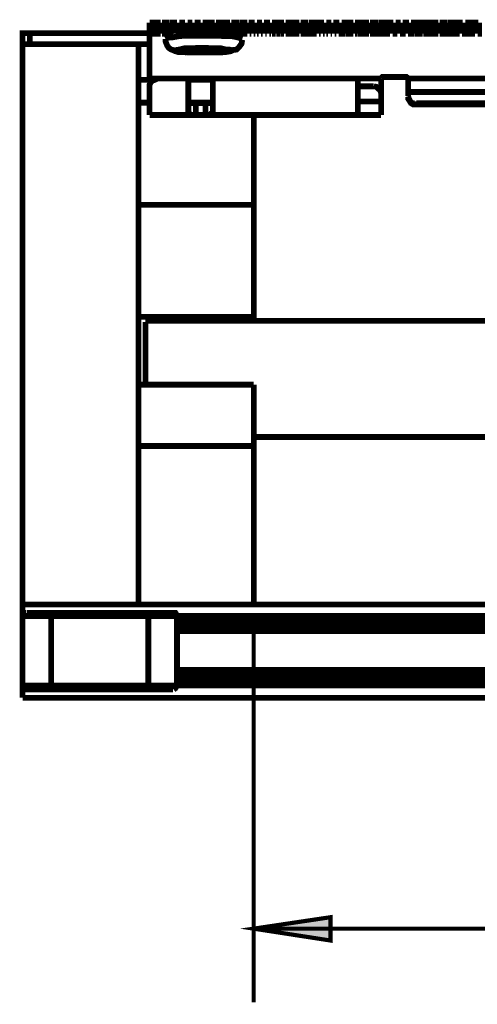
# Model space of a CAD drawing. Units: millimetres. Extents: x 2 to 428, y 2 to 277.
# Drawn here: x 41 to 61, y 154 to 196 of the extents above; entities that cross this region are included whole.
import ezdxf

# ---------------------------------------------------------------- set-up
doc = ezdxf.new("R2010")
doc.units = ezdxf.units.MM
doc.layers.add('H', color=7, linetype='Continuous')
doc.layers.add('P', color=7, linetype='Continuous')

msp = doc.modelspace()

# ---------------------------------------------------------------- hatches: boundary and pattern name
at = {"layer": 'H', "linetype": 'Continuous'}
msp.add_hatch(color=256, dxfattribs=at).paths.add_polyline_path([(54.328, 156.386), (51.012, 156.88), (54.328, 157.374), (54.328, 156.386)])

# ---------------------------------------------------------------- linework, layer by layer
at = {"layer": 'P'}
for points, const_width in [([(46.514, 196.003), (46.514, 195.527)], 0.25), ([(46.514, 196.003), (46.637, 196.003)], 0.25), ([(46.514, 195.527), (46.514, 196.003)], 0.25), ([(46.637, 195.527), (46.637, 196.003), (46.743, 196.003), (46.743, 195.527)], 0.25), ([(46.743, 196.003), (46.814, 196.003), (46.814, 195.527)], 0.25), ([(46.814, 196.003), (46.919, 196.003)], 0.25), ([(46.919, 196.003), (46.919, 195.527)], 0.25), ([(46.919, 196.003), (46.99, 196.003)], 0.25), ([(46.99, 195.527), (46.99, 196.003)], 0.25), ([(47.043, 196.003), (47.043, 195.527)], 0.25), ([(47.043, 196.003), (47.131, 196.003), (47.131, 195.527)], 0.25), ([(47.131, 196.003), (47.202, 196.003)], 0.25), ([(47.219, 196.003), (47.219, 195.527)], 0.25), ([(47.219, 196.003), (47.308, 196.003)], 0.25), ([(47.308, 195.527), (47.308, 196.003), (47.378, 196.003)], 0.25), ([(47.396, 196.003), (47.396, 195.527)], 0.25), ([(47.396, 196.003), (47.484, 196.003), (47.484, 195.527)], 0.25), ([(47.484, 196.003), (47.554, 196.003)], 0.25), ([(47.554, 196.003), (47.554, 195.527)], 0.25), ([(47.625, 195.527), (47.625, 196.003), (47.696, 196.003)], 0.25), ([(47.731, 196.003), (47.731, 195.527)], 0.25), ([(47.801, 195.527), (47.801, 196.003)], 0.25), ([(47.801, 196.003), (47.872, 196.003)], 0.25), ([(47.907, 196.003), (47.907, 195.527)], 0.25), ([(47.978, 195.527), (47.978, 196.003), (48.048, 196.003)], 0.25), ([(48.084, 196.003), (48.084, 195.527)], 0.25), ([(48.154, 195.527), (48.154, 196.003)], 0.25), ([(48.154, 196.003), (48.225, 196.003)], 0.25), ([(48.225, 196.003), (48.225, 195.527)], 0.25), ([(48.278, 195.527), (48.278, 196.003), (48.366, 196.003)], 0.25), ([(48.401, 196.003), (48.401, 195.527)], 0.25), ([(48.454, 195.527), (48.454, 196.003)], 0.25), ([(48.454, 196.003), (48.542, 196.003)], 0.25), ([(48.578, 196.003), (48.578, 195.527)], 0.25), ([(48.63, 195.527), (48.63, 196.003), (48.719, 196.003)], 0.25), ([(48.754, 196.003), (48.754, 195.527)], 0.25), ([(48.807, 195.527), (48.807, 196.003)], 0.25), ([(48.807, 196.003), (48.895, 196.003)], 0.25), ([(48.895, 196.003), (48.895, 195.527)], 0.25), ([(48.895, 196.003), (48.966, 196.003)], 0.25), ([(48.966, 195.527), (48.966, 196.003), (49.071, 196.003), (49.071, 195.527)], 0.25), ([(49.071, 196.003), (49.142, 196.003), (49.142, 195.527)], 0.25), ([(49.142, 196.003), (49.248, 196.003)], 0.25), ([(49.248, 196.003), (49.248, 195.527)], 0.25), ([(49.248, 196.003), (49.318, 196.003)], 0.25), ([(49.318, 195.527), (49.318, 196.003)], 0.25), ([(49.389, 196.003), (49.389, 195.527)], 0.25), ([(49.389, 196.003), (49.459, 196.003), (49.459, 195.527)], 0.25), ([(49.459, 196.003), (49.565, 196.003)], 0.25), ([(49.565, 196.003), (49.565, 195.527)], 0.25), ([(49.565, 196.003), (49.636, 196.003)], 0.25), ([(49.636, 195.527), (49.636, 196.003), (49.742, 196.003), (49.742, 195.527), (49.636, 195.527)], 0.25), ([(49.742, 196.003), (49.812, 196.003), (49.812, 195.527)], 0.25), ([(49.812, 196.003), (49.918, 196.003)], 0.25), ([(49.918, 196.003), (49.918, 195.527)], 0.25), ([(49.918, 196.003), (49.989, 196.003)], 0.25), ([(49.989, 195.527), (49.989, 196.003)], 0.25), ([(50.042, 196.003), (50.042, 195.527)], 0.25), ([(50.042, 196.003), (50.13, 196.003), (50.13, 195.527)], 0.25), ([(50.13, 196.003), (50.2, 196.003)], 0.25), ([(50.218, 196.003), (50.218, 195.527)], 0.25), ([(50.218, 196.003), (50.306, 196.003)], 0.25), ([(50.306, 195.527), (50.306, 196.003), (50.377, 196.003)], 0.25), ([(50.394, 196.003), (50.394, 195.527)], 0.25), ([(50.394, 196.003), (50.483, 196.003), (50.483, 195.527)], 0.25), ([(50.483, 196.003), (50.553, 196.003)], 0.25), ([(50.553, 196.003), (50.553, 195.527)], 0.25), ([(50.553, 196.003), (50.659, 196.003)], 0.25), ([(50.659, 195.527), (50.659, 196.003), (50.729, 196.003)], 0.25), ([(50.729, 196.003), (50.729, 195.527)], 0.25), ([(50.8, 195.527), (50.8, 196.003)], 0.25), ([(50.8, 196.003), (50.871, 196.003)], 0.25), ([(50.906, 196.003), (50.906, 195.527)], 0.25), ([(50.976, 195.527), (50.976, 196.003), (51.047, 196.003)], 0.25), ([(51.082, 196.003), (51.082, 195.527)], 0.25), ([(51.153, 195.527), (51.153, 196.003)], 0.25), ([(51.153, 196.003), (51.223, 196.003)], 0.25), ([(51.223, 196.003), (51.223, 195.527)], 0.25), ([(51.276, 195.527), (51.276, 196.003), (51.364, 196.003)], 0.25), ([(51.4, 196.003), (51.4, 195.527)], 0.25), ([(51.453, 195.527), (51.453, 196.003)], 0.25), ([(51.453, 196.003), (51.541, 196.003)], 0.25), ([(51.576, 196.003), (51.576, 195.527)], 0.25), ([(51.629, 195.527), (51.629, 196.003), (51.717, 196.003)], 0.25), ([(51.753, 196.003), (51.753, 195.527)], 0.25), ([(51.805, 195.527), (51.805, 196.003)], 0.25), ([(51.805, 196.003), (51.894, 196.003)], 0.25), ([(51.894, 196.003), (51.894, 195.527)], 0.25), ([(51.894, 196.003), (51.964, 196.003)], 0.25), ([(51.964, 195.527), (51.964, 196.003), (52.07, 196.003)], 0.25), ([(52.07, 196.003), (52.07, 195.527)], 0.25), ([(52.07, 196.003), (52.141, 196.003), (52.141, 195.527)], 0.25), ([(52.141, 196.003), (52.246, 196.003)], 0.25), ([(52.246, 196.003), (52.246, 195.527)], 0.25), ([(52.246, 196.003), (52.317, 196.003)], 0.25), ([(52.317, 195.527), (52.317, 196.003)], 0.25), ([(52.388, 196.003), (52.388, 195.527)], 0.25), ([(52.458, 195.527), (52.458, 196.003), (52.388, 196.003)], 0.25), ([(52.458, 196.003), (52.564, 196.003)], 0.25), ([(52.564, 196.003), (52.564, 195.527)], 0.25), ([(52.564, 196.003), (52.634, 196.003)], 0.25), ([(52.634, 195.527), (52.634, 196.003), (52.74, 196.003)], 0.25), ([(52.74, 196.003), (52.74, 195.527)], 0.25), ([(52.811, 195.527), (52.811, 196.003), (52.74, 196.003)], 0.25), ([(52.811, 196.003), (52.917, 196.003)], 0.25), ([(52.917, 196.003), (52.917, 195.527)], 0.25), ([(52.917, 196.003), (52.987, 196.003)], 0.25), ([(52.987, 195.527), (52.987, 196.003)], 0.25), ([(53.04, 196.003), (53.04, 195.527)], 0.25), ([(53.04, 196.003), (53.128, 196.003), (53.128, 195.527)], 0.25), ([(53.128, 196.003), (53.199, 196.003)], 0.25), ([(53.217, 196.003), (53.217, 195.527)], 0.25), ([(53.217, 196.003), (53.305, 196.003)], 0.25), ([(53.305, 195.527), (53.305, 196.003), (53.375, 196.003)], 0.25), ([(53.393, 196.003), (53.393, 195.527)], 0.25), ([(53.393, 196.003), (53.481, 196.003), (53.481, 195.527)], 0.25), ([(53.481, 196.003), (53.552, 196.003)], 0.25), ([(53.569, 196.003), (53.569, 195.527)], 0.25), ([(53.569, 196.003), (53.658, 196.003)], 0.25), ([(53.658, 195.527), (53.658, 196.003), (53.728, 196.003), (53.728, 195.527)], 0.25), ([(53.799, 195.527), (53.799, 196.003)], 0.25), ([(53.799, 196.003), (53.869, 196.003)], 0.25), ([(53.904, 196.003), (53.904, 195.527)], 0.25), ([(53.975, 195.527), (53.975, 196.003), (54.046, 196.003)], 0.25), ([(54.081, 196.003), (54.081, 195.527)], 0.25), ([(54.151, 195.527), (54.151, 196.003)], 0.25), ([(54.151, 196.003), (54.222, 196.003)], 0.25), ([(54.222, 196.003), (54.222, 195.527)], 0.25), ([(54.275, 195.527), (54.275, 196.003), (54.363, 196.003)], 0.25), ([(54.398, 196.003), (54.398, 195.527)], 0.25), ([(54.451, 195.527), (54.451, 196.003)], 0.25), ([(54.451, 196.003), (54.539, 196.003)], 0.25), ([(54.575, 196.003), (54.575, 195.527)], 0.25), ([(54.628, 195.527), (54.628, 196.003), (54.716, 196.003)], 0.25), ([(54.751, 196.003), (54.751, 195.527), (54.681, 195.527)], 0.25), ([(54.804, 195.527), (54.804, 196.003)], 0.25), ([(54.804, 196.003), (54.892, 196.003)], 0.25), ([(54.892, 196.003), (54.892, 195.527)], 0.25), ([(54.892, 196.003), (54.963, 196.003)], 0.25), ([(54.963, 195.527), (54.963, 196.003), (55.069, 196.003), (55.069, 195.527), (54.98, 195.527)], 0.25), ([(55.069, 196.003), (55.139, 196.003), (55.139, 195.527)], 0.25), ([(55.139, 196.003), (55.245, 196.003)], 0.25), ([(55.245, 196.003), (55.245, 195.527)], 0.25), ([(55.245, 196.003), (55.316, 196.003)], 0.25), ([(55.316, 195.527), (55.316, 196.003)], 0.25), ([(55.386, 196.003), (55.386, 195.527)], 0.25), ([(55.492, 195.527), (55.492, 196.003), (55.386, 196.003)], 0.25), ([(55.563, 196.003), (55.563, 195.527)], 0.25), ([(55.563, 196.003), (55.633, 196.003)], 0.25), ([(55.633, 195.527), (55.633, 196.003), (55.739, 196.003), (55.739, 195.527), (55.633, 195.527)], 0.25), ([(55.809, 195.527), (55.809, 196.003), (55.739, 196.003)], 0.25), ([(55.809, 196.003), (55.915, 196.003)], 0.25), ([(55.915, 196.003), (55.915, 195.527)], 0.25), ([(55.915, 196.003), (55.986, 196.003)], 0.25), ([(55.986, 195.527), (55.986, 196.003)], 0.25), ([(56.039, 196.003), (56.039, 195.527)], 0.25), ([(56.127, 195.527), (56.127, 196.003), (56.039, 196.003)], 0.25), ([(56.127, 196.003), (56.198, 196.003)], 0.25), ([(56.215, 196.003), (56.215, 195.527)], 0.25), ([(56.215, 196.003), (56.303, 196.003)], 0.25), ([(56.303, 195.527), (56.303, 196.003), (56.374, 196.003)], 0.25), ([(56.392, 196.003), (56.392, 195.527), (56.303, 195.527)], 0.25), ([(56.48, 195.527), (56.48, 196.003), (56.392, 196.003)], 0.25), ([(56.48, 196.003), (56.55, 196.003)], 0.25), ([(56.568, 196.003), (56.568, 195.527)], 0.25), ([(56.568, 196.003), (56.656, 196.003)], 0.25), ([(56.727, 196.003), (56.727, 195.527), (56.656, 195.527), (56.656, 196.003), (56.727, 196.003)], 0.25), ([(56.797, 195.527), (56.797, 196.003)], 0.25), ([(56.797, 196.003), (56.868, 196.003)], 0.25), ([(56.903, 196.003), (56.903, 195.527)], 0.25), ([(56.974, 195.527), (56.974, 196.003), (57.044, 196.003)], 0.25), ([(57.079, 196.003), (57.079, 195.527), (57.009, 195.527)], 0.25), ([(57.15, 195.527), (57.15, 196.003)], 0.25), ([(57.15, 196.003), (57.221, 196.003)], 0.25), ([(57.221, 196.003), (57.221, 195.527)], 0.25), ([(57.273, 195.527), (57.273, 196.003), (57.362, 196.003)], 0.25), ([(57.397, 196.003), (57.397, 195.527), (57.326, 195.527)], 0.25), ([(57.45, 195.527), (57.45, 196.003)], 0.25), ([(57.45, 196.003), (57.538, 196.003)], 0.25), ([(57.573, 196.003), (57.573, 195.527)], 0.25), ([(57.626, 195.527), (57.626, 196.003), (57.714, 196.003)], 0.25), ([(57.75, 196.003), (57.75, 195.527), (57.679, 195.527)], 0.25), ([(57.803, 195.527), (57.803, 196.003)], 0.25), ([(57.803, 196.003), (57.891, 196.003)], 0.25), ([(57.891, 196.003), (57.891, 195.527)], 0.25), ([(57.891, 196.003), (57.961, 196.003)], 0.25), ([(57.961, 195.527), (57.961, 196.003), (58.067, 196.003)], 0.25), ([(58.067, 196.003), (58.067, 195.527), (57.979, 195.527)], 0.25), ([(58.067, 196.003), (58.138, 196.003), (58.138, 195.527)], 0.25), ([(58.138, 196.003), (58.244, 196.003)], 0.25), ([(58.244, 196.003), (58.244, 195.527)], 0.25), ([(58.244, 196.003), (58.314, 196.003)], 0.25), ([(58.314, 195.527), (58.314, 196.003), (58.42, 196.003), (58.42, 195.527), (58.332, 195.527)], 0.25), ([(58.42, 196.003), (58.491, 196.003), (58.491, 195.527)], 0.25), ([(58.561, 196.003), (58.561, 195.527)], 0.25), ([(58.561, 196.003), (58.632, 196.003)], 0.25), ([(58.738, 196.003), (58.738, 195.527), (58.632, 195.527), (58.632, 196.003), (58.738, 196.003)], 0.25), ([(58.738, 196.003), (58.808, 196.003), (58.808, 195.527)], 0.25), ([(58.808, 196.003), (58.914, 196.003)], 0.25), ([(58.914, 196.003), (58.914, 195.527)], 0.25), ([(58.914, 196.003), (58.984, 196.003)], 0.25), ([(58.984, 195.527), (58.984, 196.003)], 0.25), ([(59.037, 196.003), (59.037, 195.527)], 0.25), ([(59.037, 196.003), (59.126, 196.003), (59.126, 195.527)], 0.25), ([(59.126, 196.003), (59.196, 196.003)], 0.25), ([(59.214, 196.003), (59.214, 195.527)], 0.25), ([(59.214, 196.003), (59.302, 196.003)], 0.25), ([(59.39, 196.003), (59.39, 195.527), (59.302, 195.527), (59.302, 196.003), (59.373, 196.003)], 0.25), ([(59.39, 196.003), (59.478, 196.003), (59.478, 195.527)], 0.25), ([(59.478, 196.003), (59.549, 196.003)], 0.25), ([(59.567, 196.003), (59.567, 195.527)], 0.25), ([(59.567, 196.003), (59.655, 196.003)], 0.25), ([(59.655, 195.527), (59.655, 196.003), (59.725, 196.003), (59.725, 195.527), (59.655, 195.527)], 0.25), ([(59.796, 195.527), (59.796, 196.003)], 0.25), ([(59.796, 196.003), (59.866, 196.003)], 0.25), ([(59.902, 196.003), (59.902, 195.527)], 0.25), ([(59.972, 195.527), (59.972, 196.003), (60.043, 196.003)], 0.25), ([(60.078, 196.003), (60.078, 195.527), (60.008, 195.527)], 0.25), ([(60.149, 195.527), (60.149, 196.003)], 0.25), ([(60.149, 196.003), (60.219, 196.003)], 0.25), ([(60.219, 196.003), (60.219, 195.527)], 0.25), ([(60.219, 196.003), (60.325, 196.003)], 0.25), ([(60.325, 195.527), (60.325, 196.003), (60.396, 196.003), (60.396, 195.527), (60.325, 195.527)], 0.25), ([(60.448, 195.527), (60.448, 196.003)], 0.25), ([(60.448, 196.003), (60.537, 196.003)], 0.25), ([(60.572, 196.003), (60.572, 195.527)], 0.25), ([(60.625, 195.527), (60.625, 196.003), (60.713, 196.003)], 0.25), ([(60.748, 196.003), (60.748, 195.527), (60.678, 195.527)], 0.25), ([(41.028, 195.068), (41.028, 195.545), (41.134, 195.545), (41.24, 195.545), (41.346, 195.545)], 0.25), ([(41.346, 195.545), (41.346, 195.068)], 0.25), ([(41.346, 195.545), (46.514, 195.545)], 0.25), ([(46.514, 195.527), (46.514, 193.587)], 0.25), ([(46.514, 195.527), (46.637, 195.527), (46.743, 195.527), (46.814, 195.527), (46.919, 195.527), (46.99, 195.527)], 0.25), ([(47.043, 195.527), (47.131, 195.527), (47.219, 195.527), (47.308, 195.527), (47.396, 195.527), (47.484, 195.527), (47.554, 195.527)], 0.25), ([(50.518, 195.298), (50.306, 195.368), (50.042, 195.421), (49.742, 195.421), (49.336, 195.439), (48.966, 195.439), (48.542, 195.439), (48.154, 195.439), (47.801, 195.421), (47.519, 195.368), (47.308, 195.351), (47.202, 195.298)], 0.25), ([(47.731, 195.527), (47.66, 195.527)], 0.25), ([(47.907, 195.527), (47.837, 195.527)], 0.25), ([(48.084, 195.527), (48.013, 195.527)], 0.25), ([(48.225, 195.527), (48.154, 195.527)], 0.25), ([(48.401, 195.527), (48.331, 195.527)], 0.25), ([(48.578, 195.527), (48.507, 195.527)], 0.25), ([(48.754, 195.527), (48.683, 195.527)], 0.25), ([(48.895, 195.527), (48.807, 195.527)], 0.25), ([(48.895, 195.527), (48.966, 195.527)], 0.25), ([(49.071, 195.527), (48.983, 195.527)], 0.25), ([(49.071, 195.527), (49.142, 195.527)], 0.25), ([(49.248, 195.527), (49.16, 195.527)], 0.25), ([(49.248, 195.527), (49.318, 195.527)], 0.25), ([(49.389, 195.527), (49.459, 195.527), (49.565, 195.527), (49.636, 195.527)], 0.25), ([(49.742, 195.527), (49.812, 195.527), (49.918, 195.527), (49.989, 195.527)], 0.25), ([(50.042, 195.527), (50.13, 195.527), (50.218, 195.527), (50.306, 195.527), (50.394, 195.527), (50.483, 195.527), (50.553, 195.527), (50.659, 195.527), (50.729, 195.527)], 0.25), ([(50.906, 195.527), (50.835, 195.527)], 0.25), ([(51.082, 195.527), (51.012, 195.527)], 0.25), ([(51.223, 195.527), (51.153, 195.527)], 0.25), ([(51.4, 195.527), (51.329, 195.527)], 0.25), ([(51.576, 195.527), (51.506, 195.527)], 0.25), ([(51.753, 195.527), (51.682, 195.527)], 0.25), ([(51.894, 195.527), (51.805, 195.527)], 0.25), ([(51.894, 195.527), (51.964, 195.527)], 0.25), ([(52.07, 195.527), (51.982, 195.527)], 0.25), ([(52.07, 195.527), (52.141, 195.527)], 0.25), ([(52.246, 195.527), (52.158, 195.527)], 0.25), ([(52.246, 195.527), (52.317, 195.527)], 0.25), ([(52.388, 195.527), (52.458, 195.527), (52.564, 195.527), (52.634, 195.527), (52.74, 195.527), (52.811, 195.527), (52.917, 195.527), (52.987, 195.527)], 0.25), ([(53.04, 195.527), (53.128, 195.527), (53.217, 195.527), (53.305, 195.527), (53.393, 195.527), (53.481, 195.527), (53.569, 195.527), (53.658, 195.527), (53.728, 195.527)], 0.25), ([(53.904, 195.527), (53.834, 195.527)], 0.25), ([(54.081, 195.527), (54.01, 195.527)], 0.25), ([(54.222, 195.527), (54.151, 195.527)], 0.25), ([(54.398, 195.527), (54.328, 195.527)], 0.25), ([(54.575, 195.527), (54.504, 195.527)], 0.25), ([(54.892, 195.527), (54.804, 195.527)], 0.25), ([(54.892, 195.527), (54.963, 195.527)], 0.25), ([(55.069, 195.527), (55.139, 195.527)], 0.25), ([(55.245, 195.527), (55.157, 195.527)], 0.25), ([(55.245, 195.527), (55.316, 195.527)], 0.25), ([(55.386, 195.527), (55.492, 195.527)], 0.25), ([(55.563, 195.527), (55.633, 195.527)], 0.25), ([(55.739, 195.527), (55.809, 195.527), (55.915, 195.527), (55.986, 195.527)], 0.25), ([(56.039, 195.527), (56.127, 195.527), (56.215, 195.527), (56.303, 195.527)], 0.25), ([(56.392, 195.527), (56.48, 195.527), (56.568, 195.527), (56.656, 195.527)], 0.25), ([(56.903, 195.527), (56.833, 195.527)], 0.25), ([(57.221, 195.527), (57.15, 195.527)], 0.25), ([(57.573, 195.527), (57.503, 195.527)], 0.25), ([(57.891, 195.527), (57.803, 195.527)], 0.25), ([(57.891, 195.527), (57.961, 195.527)], 0.25), ([(58.067, 195.527), (58.138, 195.527)], 0.25), ([(58.244, 195.527), (58.155, 195.527)], 0.25), ([(58.244, 195.527), (58.314, 195.527)], 0.25), ([(58.42, 195.527), (58.491, 195.527)], 0.25), ([(58.561, 195.527), (58.632, 195.527)], 0.25), ([(58.738, 195.527), (58.808, 195.527), (58.914, 195.527), (58.984, 195.527)], 0.25), ([(59.037, 195.527), (59.126, 195.527), (59.214, 195.527), (59.302, 195.527)], 0.25), ([(59.39, 195.527), (59.478, 195.527), (59.567, 195.527), (59.655, 195.527)], 0.25), ([(59.902, 195.527), (59.831, 195.527)], 0.25), ([(60.219, 195.527), (60.149, 195.527)], 0.25), ([(60.219, 195.527), (60.325, 195.527)], 0.25), ([(60.572, 195.527), (60.501, 195.527)], 0.25), ([(46.038, 195.068), (41.028, 195.068)], 0.25), ([(41.028, 170.886), (41.028, 195.068)], 0.25), ([(46.038, 170.886), (46.038, 195.068)], 0.25), ([(46.038, 195.068), (46.514, 195.068)], 0.25), ([(47.202, 195.298), (47.202, 195.192), (47.272, 195.016), (47.343, 194.91), (47.449, 194.839), (47.519, 194.822), (47.625, 194.769), (47.748, 194.733), (47.978, 194.733), (48.101, 194.716)], 0.25), ([(49.107, 194.716), (49.248, 194.716), (49.512, 194.716), (49.812, 194.733), (50.024, 194.769), (50.13, 194.822), (50.271, 194.839), (50.377, 194.945), (50.483, 195.086), (50.518, 195.263)], 0.25), ([(50.024, 194.822), (49.953, 194.839), (49.812, 194.839), (49.601, 194.892), (49.283, 194.892), (48.93, 194.91), (48.613, 194.91), (48.26, 194.892), (48.013, 194.892), (47.801, 194.839), (47.696, 194.822), (47.801, 194.733), (48.013, 194.733), (48.26, 194.716), (48.613, 194.716), (48.93, 194.716), (49.283, 194.716), (49.601, 194.716), (49.812, 194.733), (49.953, 194.769), (50.024, 194.822)], 0.25), ([(48.101, 194.716), (48.26, 194.716), (48.578, 194.716), (48.895, 194.716), (49.107, 194.716)], 0.25), ([(56.515, 193.604), (56.568, 193.657), (56.656, 193.657), (56.727, 193.657), (56.868, 193.657)], 0.25), ([(56.868, 193.657), (57.362, 193.657)], 0.25), ([(57.362, 193.657), (57.432, 193.657), (57.538, 193.657), (57.609, 193.657), (57.679, 193.604)], 0.25), ([(46.743, 193.534), (46.038, 193.534)], 0.25), ([(46.514, 193.587), (56.515, 193.587)], 0.25), ([(46.849, 193.587), (46.743, 193.534), (46.637, 193.499), (46.567, 193.428), (46.514, 193.322), (46.514, 193.252)], 0.25), ([(46.514, 193.252), (46.514, 192.952), (46.514, 192.617), (46.514, 192.352), (46.514, 192.123), (46.514, 192.017)], 0.25), ([(46.849, 193.587), (48.189, 193.587), (48.189, 193.358), (48.189, 193.146), (48.189, 192.952), (48.189, 192.723), (48.189, 192.528), (48.189, 192.37), (48.189, 192.193), (48.189, 192.088)], 0.25), ([(49.248, 193.534), (48.189, 193.534)], 0.25), ([(49.248, 193.587), (49.248, 193.358), (49.248, 193.146), (49.248, 192.952), (49.248, 192.723), (49.248, 192.528), (49.248, 192.37), (49.248, 192.193), (49.248, 192.088)], 0.25), ([(49.248, 193.587), (55.51, 193.587)], 0.25), ([(55.51, 193.587), (55.51, 193.305), (55.51, 193.005), (55.51, 192.705), (55.51, 192.44), (55.51, 192.246), (55.51, 192.088), (55.51, 192.017)], 0.25), ([(56.198, 193.252), (55.51, 193.252)], 0.25), ([(56.515, 192.899), (56.515, 192.969), (56.48, 193.058), (56.48, 193.128), (56.392, 193.146), (56.303, 193.234), (56.198, 193.252)], 0.25), ([(56.515, 193.587), (56.515, 193.428), (56.515, 193.305), (56.515, 193.128), (56.515, 192.952)], 0.25), ([(57.679, 193.587), (159.703, 193.587)], 0.25), ([(57.679, 193.587), (57.679, 193.481), (57.679, 193.41), (57.679, 193.305), (57.679, 193.234), (57.679, 193.128), (57.679, 193.005)], 0.25), ([(56.515, 192.899), (56.515, 192.599)], 0.25), ([(57.679, 193.005), (57.679, 192.828)], 0.25), ([(57.679, 193.005), (62.089, 193.005)], 0.25), ([(57.679, 192.828), (57.714, 192.723), (57.75, 192.652), (57.803, 192.546), (57.891, 192.528), (57.961, 192.528)], 0.25), ([(46.038, 192.546), (46.514, 192.546)], 0.25), ([(48.189, 192.652), (48.26, 192.546), (48.331, 192.528), (48.401, 192.528), (48.507, 192.528)], 0.25), ([(48.26, 192.546), (49.16, 192.546)], 0.25), ([(48.507, 192.528), (48.93, 192.528)], 0.25), ([(48.507, 192.528), (48.507, 192.017)], 0.25), ([(48.93, 192.528), (49.036, 192.528), (49.142, 192.528), (49.213, 192.546), (49.248, 192.652)], 0.25), ([(48.93, 192.017), (48.93, 192.528)], 0.25), ([(56.515, 192.599), (55.51, 192.599)], 0.25), ([(56.515, 192.599), (56.515, 192.44), (56.515, 192.352), (56.515, 192.246), (56.515, 192.176), (56.515, 192.088), (56.515, 192.017)], 0.25), ([(58.032, 192.476), (57.891, 192.476), (57.803, 192.528), (57.75, 192.617), (57.679, 192.723), (57.679, 192.793)], 0.25), ([(58.032, 192.528), (62.018, 192.528)], 0.25), ([(58.032, 192.476), (62.018, 192.476)], 0.25), ([(46.038, 183.303), (51.012, 183.303), (51.012, 183.374), (51.012, 183.55), (51.012, 183.833), (51.012, 184.256), (51.012, 184.767), (51.012, 185.314), (51.012, 185.949), (51.012, 186.655), (51.012, 187.413), (51.012, 188.136), (51.012, 192.017)], 0.25), ([(46.514, 192.017), (55.51, 192.017)], 0.25), ([(48.507, 192.017), (48.401, 192.017), (48.331, 192.017), (48.225, 192.07)], 0.25), ([(48.93, 192.017), (48.507, 192.017)], 0.25), ([(49.248, 192.088), (49.16, 192.07), (49.107, 192.017), (48.983, 192.017)], 0.25), ([(55.51, 192.017), (56.515, 192.017)], 0.25), ([(46.038, 188.136), (51.012, 188.136)], 0.25), ([(171.009, 183.127), (46.337, 183.127)], 0.25), ([(46.337, 180.375), (46.337, 180.887), (46.337, 181.363), (46.337, 181.839), (46.337, 182.245), (46.337, 182.598), (46.337, 182.845), (46.337, 183.074)], 0.25), ([(51.012, 183.127), (51.012, 183.25)], 0.25), ([(51.012, 180.375), (46.038, 180.375)], 0.25), ([(51.012, 180.375), (51.012, 180.199), (51.012, 179.97), (51.012, 179.652), (51.012, 179.211), (51.012, 178.77), (51.012, 178.259), (51.012, 177.729), (46.038, 177.729)], 0.25), ([(51.012, 178.118), (166.37, 178.118)], 0.25), ([(51.012, 177.729), (51.012, 170.886), (46.038, 170.886)], 0.25), ([(46.038, 170.886), (41.028, 170.886)], 0.25), ([(41.028, 170.392), (41.028, 170.886)], 0.25), ([(51.012, 170.886), (166.37, 170.886)], 0.25), ([(41.028, 170.392), (41.063, 170.48), (41.099, 170.533), (41.169, 170.533)], 0.25), ([(41.028, 170.392), (41.028, 167.393)], 0.25), ([(42.263, 170.392), (42.016, 170.392), (41.804, 170.392), (41.593, 170.392), (41.416, 170.392), (41.24, 170.392), (41.134, 170.392), (41.063, 170.392)], 0.25), ([(41.204, 170.533), (41.275, 170.533), (41.381, 170.533), (41.522, 170.533), (41.663, 170.533), (41.839, 170.533), (42.016, 170.533), (42.228, 170.533)], 0.25), ([(42.228, 170.533), (42.757, 170.533), (43.286, 170.533), (43.815, 170.533), (44.344, 170.533), (44.909, 170.533), (45.438, 170.533), (45.967, 170.533), (46.496, 170.533)], 0.25), ([(42.263, 170.392), (42.228, 170.48)], 0.25), ([(42.263, 170.392), (42.263, 167.393)], 0.25), ([(46.461, 170.392), (45.932, 170.392), (45.403, 170.392), (44.873, 170.392), (44.344, 170.392), (43.815, 170.392), (43.286, 170.392), (42.757, 170.392), (42.263, 170.392)], 0.25), ([(46.496, 170.533), (46.673, 170.533), (46.867, 170.533), (47.043, 170.533), (47.202, 170.533), (47.343, 170.533), (47.449, 170.533), (47.519, 170.533), (47.625, 170.533), (47.66, 170.48), (47.696, 170.392), (47.572, 170.392), (47.484, 170.392), (47.308, 170.392), (47.131, 170.392), (46.919, 170.392), (46.673, 170.392), (46.461, 170.392)], 0.25), ([(46.496, 170.533), (46.461, 170.48), (46.461, 170.392)], 0.25), ([(46.461, 170.392), (46.461, 167.393)], 0.25), ([(47.696, 170.392), (47.696, 167.393), (47.66, 167.323), (47.625, 167.27), (47.554, 167.217)], 0.25), ([(47.696, 170.392), (176.16, 170.392)], 0.25), ([(176.16, 170.215), (47.696, 170.215)], 0.25), ([(47.696, 170.039), (176.16, 170.039)], 0.25), ([(176.16, 169.863), (47.696, 169.863)], 0.25), ([(176.16, 169.739), (47.696, 169.739)], 0.25), ([(51.012, 169.616), (51.012, 153.723)], 0.18), ([(47.696, 168.063), (176.16, 168.063)], 0.25), ([(47.696, 167.887), (176.16, 167.887)], 0.25), ([(41.028, 167.393), (41.134, 167.393), (41.24, 167.393), (41.416, 167.393), (41.593, 167.393), (41.804, 167.393), (42.016, 167.393), (42.263, 167.393)], 0.25), ([(42.228, 167.217), (42.016, 167.217), (41.839, 167.217), (41.663, 167.217), (41.522, 167.217), (41.381, 167.217), (41.275, 167.217), (41.204, 167.217), (41.099, 167.27), (41.028, 167.323), (41.028, 167.393)], 0.25), ([(41.028, 166.864), (41.028, 167.393)], 0.25), ([(42.228, 167.217), (42.228, 167.305), (42.263, 167.358)], 0.25), ([(42.263, 167.393), (42.757, 167.393), (43.286, 167.393), (43.815, 167.393), (44.344, 167.393), (44.873, 167.393), (45.403, 167.393), (45.932, 167.393), (46.461, 167.393)], 0.25), ([(46.461, 167.393), (46.673, 167.393), (46.919, 167.393), (47.131, 167.393), (47.308, 167.393), (47.484, 167.393), (47.572, 167.393), (47.66, 167.393)], 0.25), ([(46.461, 167.393), (46.461, 167.323), (46.496, 167.27)], 0.25), ([(176.16, 167.711), (47.696, 167.711)], 0.25), ([(47.696, 167.534), (176.16, 167.534)], 0.25), ([(176.16, 167.393), (47.696, 167.393)], 0.25), ([(46.496, 167.217), (45.967, 167.217), (45.438, 167.217), (44.909, 167.217), (44.344, 167.217), (43.815, 167.217), (43.286, 167.217), (42.757, 167.217), (42.228, 167.217)], 0.25), ([(47.519, 167.217), (47.449, 167.217), (47.343, 167.217), (47.202, 167.217), (47.043, 167.217), (46.867, 167.217), (46.673, 167.217), (46.496, 167.217)], 0.25), ([(41.028, 166.864), (176.336, 166.864)], 0.25), ([(51.012, 156.898), (54.328, 157.392), (54.328, 156.386), (51.012, 156.898)], 0.18), ([(51.012, 156.898), (98.496, 156.898)], 0.18)]:
    msp.add_lwpolyline(points, dxfattribs=dict(at, const_width=const_width))

doc.saveas('drawing.dxf')
